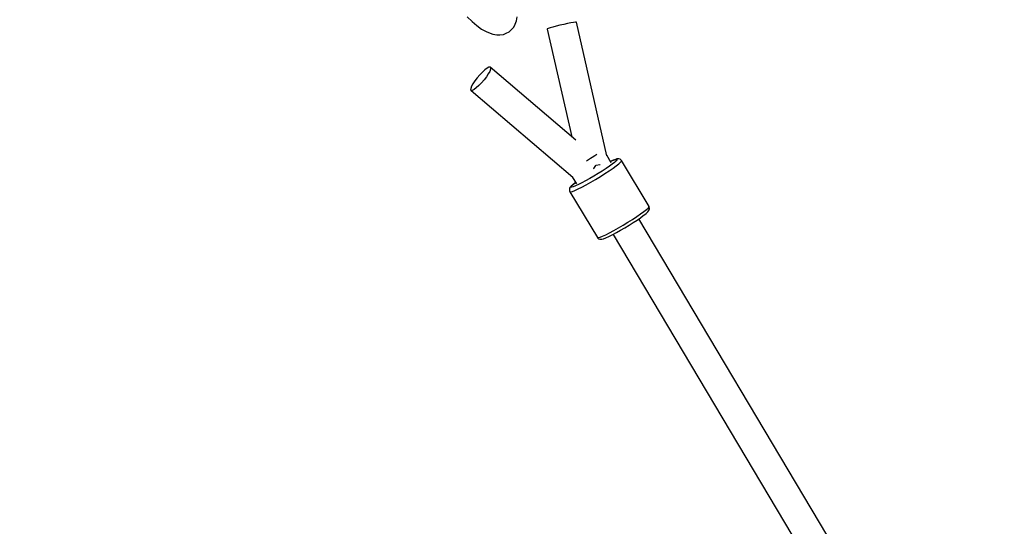
# Model space of a CAD drawing. Units: millimetres. Extents: x -19526 to 22508, y -15443 to 14694.
# Drawn here: x -6219 to -5631, y 1268 to 1571 of the extents above; entities that cross this region are included whole.
import ezdxf

# ---------------------------------------------------------------- set-up
doc = ezdxf.new("R2010")
doc.units = ezdxf.units.MM
doc.layers.add('STREFA', color=1, linetype='Continuous')
doc.layers.add('WIDOK', color=7, linetype='Continuous')
doc.styles.get("Standard").update_dxf_attribs({"font": 'arial.ttf'})
doc.dimstyles.new('Kopia ISO-25', dxfattribs={"dimtxt": 500, "dimasz": 200, "dimexe": 1.25, "dimexo": 0.625, "dimgap": 100, "dimtad": 1, "dimdec": 1, "dimlfac": 0.001, "dimtxsty": 'Standard', "dimblk": 'ARCHTICK', "dimcen": 2.5, "dimadec": 0, "dimazin": 0, "dimtfac": 1, "dimtdec": 0, "dimtmove": 0, "dimatfit": 3, "dimfxl": 1, "dimtfillclr": 256, "dimarcsym": 0})

# ---------------------------------------------------------------- blocks, each defined once
blk = doc.blocks.new('_ARCHTICK')
at = {"color": 0, "linetype": 'ByBlock', "lineweight": -2}
blk.add_solid([(0.3977, 0.3094), (0.3094, 0.3977), (-0.3094, -0.3977), (-0.3977, -0.3094)], dxfattribs=at)
blk = doc.blocks.new('*D3')
at = {"layer": 'Defpoints', "color": 0}
for p in [(6534.52, 8159.25), (6534.52, -2314.69), (-17081.67, -3120.79)]:
    blk.add_point(p, dxfattribs=at)
at = {"layer": 'STREFA', "color": 0, "lineweight": -2}
for p, q in [((-17081.67, -3120.17), (-17081.67, 8160.5)), ((-17081.67, 8159.25), (6534.52, 8159.25)), ((6534.52, -2314.06), (6534.52, 8160.5))]:
    blk.add_line(p, q, dxfattribs=at)
at = {"layer": 'STREFA', "color": 0, "lineweight": -2, "xscale": 200, "yscale": 200, "zscale": 200, "rotation": 180}
blk.add_blockref('_ARCHTICK', (-17081.67, 8159.25), dxfattribs=at)
at = {"layer": 'STREFA', "color": 0, "lineweight": -2, "xscale": 200, "yscale": 200, "zscale": 200}
blk.add_blockref('_ARCHTICK', (6534.52, 8159.25), dxfattribs=at)
at = {"layer": 'STREFA', "color": 0, "insert": (-5273.57, 8559.73), "char_height": 500, "attachment_point": 5}
blk.add_mtext('23,6 m', dxfattribs=at)
blk = doc.blocks.new('*D4')
at = {"layer": 'Defpoints', "color": 0}
for p in [(-2222.68, 6723.21), (-19181, -15363.18), (-1576.88, -15363.18)]:
    blk.add_point(p, dxfattribs=at)
at = {"layer": 'STREFA', "color": 0, "lineweight": -2}
for p, q in [((-2223.31, 6723.21), (-19182.25, 6723.21)), ((-19181, 6723.21), (-19181, -15363.18)), ((-1577.5, -15363.18), (-19182.25, -15363.18))]:
    blk.add_line(p, q, dxfattribs=at)
at = {"layer": 'STREFA', "color": 0, "lineweight": -2, "xscale": 200, "yscale": 200, "zscale": 200}
for p, rotation in [((-19181, 6723.21), 90), ((-19181, -15363.18), 270)]:
    blk.add_blockref('_ARCHTICK', p, dxfattribs=dict(at, rotation=rotation))
at = {"layer": 'STREFA', "color": 0, "insert": (-18780.52, -4319.99), "char_height": 500, "attachment_point": 5, "rotation": 270}
blk.add_mtext('22,1 m', dxfattribs=at)

msp = doc.modelspace()

# ---------------------------------------------------------------- linework, layer by layer
at = {"layer": 'WIDOK'}
for p, q in [((-5951.57, 1572.35, -777.86), (-5948.71, 1569.46, -777.86)), ((-5948.71, 1569.46, -777.86), (-5945.86, 1566.99, -777.86)), ((-5923.12, 1567.9, -777.86), (-5922.27, 1569.87, -777.86)), ((-5922.27, 1569.87, -777.86), (-5921.86, 1572.35, -777.86)), ((-5891.82, 1568.18, -777.86), (-5894.03, 1567.71, -777.86)), ((-5889.84, 1568.58, -777.86), (-5891.82, 1568.18, -777.86)), ((-5888.24, 1568.86, -777.86), (-5889.84, 1568.58, -777.86)), ((-5887.11, 1569.02, -777.86), (-5888.24, 1568.86, -777.86)), ((-5886.53, 1569.04, -777.86), (-5887.11, 1569.02, -777.86)), ((-5868.29, 1489.31, -777.86), (-5886.53, 1569.04, -777.86)), ((-5945.86, 1566.99, -777.86), (-5943.07, 1564.99, -777.86)), ((-5943.07, 1564.99, -777.86), (-5940.42, 1563.51, -777.86)), ((-5940.42, 1563.51, -777.86), (-5938.94, 1562.88, -777.86)), ((-5938.94, 1562.88, -777.86), (-5936.35, 1561.9, -777.86)), ((-5930.08, 1561.77, -777.86), (-5928.32, 1562.49, -777.86)), ((-5928.32, 1562.49, -777.86), (-5926.58, 1563.37, -777.86)), ((-5926.58, 1563.37, -777.86), (-5925.2, 1564.7, -777.86)), ((-5925.2, 1564.7, -777.86), (-5923.89, 1566.17, -777.86)), ((-5923.89, 1566.17, -777.86), (-5923.12, 1567.9, -777.86)), ((-5903.93, 1565.08, -777.86), (-5903.95, 1564.96, -777.86)), ((-5903.95, 1564.96, -777.86), (-5889.25, 1500.72, -777.86)), ((-5903.32, 1565.33, -777.86), (-5903.93, 1565.08, -777.86)), ((-5902.16, 1565.69, -777.86), (-5903.32, 1565.33, -777.86)), ((-5900.53, 1566.14, -777.86), (-5902.16, 1565.69, -777.86)), ((-5898.53, 1566.65, -777.86), (-5900.53, 1566.14, -777.86)), ((-5896.32, 1567.19, -777.86), (-5898.53, 1566.65, -777.86)), ((-5894.03, 1567.71, -777.86), (-5896.32, 1567.19, -777.86)), ((-5936.35, 1561.9, -777.86), (-5934.01, 1561.52, -777.86)), ((-5934.01, 1561.52, -777.86), (-5932.17, 1561.53, -777.86)), ((-5932.17, 1561.53, -777.86), (-5930.08, 1561.77, -777.86)), ((-5942.57, 1539.29, -777.86), (-5944.14, 1537.68, -777.86)), ((-5941.07, 1540.63, -777.86), (-5942.57, 1539.29, -777.86)), ((-5939.75, 1541.6, -777.86), (-5941.07, 1540.63, -777.86)), ((-5938.69, 1542.14, -777.86), (-5939.75, 1541.6, -777.86)), ((-5938.21, 1539.72, -777.86), (-5939.06, 1538.19, -777.86)), ((-5937.98, 1542.21, -777.86), (-5938.69, 1542.14, -777.86)), ((-5937.72, 1540.96, -777.86), (-5938.21, 1539.72, -777.86)), ((-5937.98, 1542.21, -777.86), (-5937.65, 1541.81, -777.86)), ((-5886.82, 1498.65, -777.86), (-5937.98, 1542.21, -777.86)), ((-5937.65, 1541.81, -777.86), (-5937.72, 1540.96, -777.86)), ((-5947.07, 1534.09, -777.86), (-5948.24, 1532.35, -777.86)), ((-5945.68, 1535.91, -777.86), (-5947.07, 1534.09, -777.86)), ((-5944.14, 1537.68, -777.86), (-5945.68, 1535.91, -777.86)), ((-5941.62, 1534.63, -777.86), (-5943.16, 1532.86, -777.86)), ((-5940.22, 1536.45, -777.86), (-5941.62, 1534.63, -777.86)), ((-5939.06, 1538.19, -777.86), (-5940.22, 1536.45, -777.86)), ((-5949.57, 1529.58, -777.86), (-5949.65, 1528.73, -777.86)), ((-5949.65, 1528.73, -777.86), (-5949.32, 1528.33, -777.86)), ((-5949.09, 1530.81, -777.86), (-5949.57, 1529.58, -777.86)), ((-5948.6, 1528.4, -777.86), (-5949.32, 1528.33, -777.86)), ((-5949.32, 1528.33, -777.86), (-5888.64, 1476.65, -777.86)), ((-5948.24, 1532.35, -777.86), (-5949.09, 1530.81, -777.86)), ((-5947.55, 1528.94, -777.86), (-5948.6, 1528.4, -777.86)), ((-5946.23, 1529.91, -777.86), (-5947.55, 1528.94, -777.86)), ((-5944.73, 1531.25, -777.86), (-5946.23, 1529.91, -777.86)), ((-5943.16, 1532.86, -777.86), (-5944.73, 1531.25, -777.86)), ((-5879.31, 1486.88, -777.86), (-5880.55, 1486.07, -777.86)), ((-5878.05, 1487.76, -777.86), (-5879.31, 1486.88, -777.86)), ((-5877.14, 1488.35, -777.86), (-5878.1, 1487.77, -777.86)), ((-5877.43, 1488.22, -777.86), (-5878.05, 1487.76, -777.86)), ((-5875.57, 1489.33, -777.86), (-5877.14, 1488.35, -777.86)), ((-5874.34, 1490.14, -777.86), (-5875.57, 1489.33, -777.86)), ((-5865.72, 1485.25, -777.86), (-5868.38, 1489.67, -777.86)), ((-5864.64, 1486.66, -777.86), (-5866.15, 1485.97, -777.86)), ((-5866.15, 1485.97, -777.86), (-5865.05, 1486.47, -777.86)), ((-5865.05, 1486.47, -777.86), (-5863.72, 1486.99, -777.86)), ((-5863.26, 1487.2, -777.86), (-5864.64, 1486.66, -777.86)), ((-5862.83, 1486.3, -777.86), (-5863.75, 1485.46, -777.86)), ((-5863.72, 1486.99, -777.86), (-5863, 1487.2, -777.86)), ((-5862.32, 1487.46, -777.86), (-5863.26, 1487.2, -777.86)), ((-5863, 1487.2, -777.86), (-5862.53, 1487.26, -777.86)), ((-5862.36, 1486.89, -777.86), (-5862.83, 1486.3, -777.86)), ((-5862.53, 1487.26, -777.86), (-5862.31, 1487.15, -777.86)), ((-5862.31, 1487.15, -777.86), (-5862.36, 1486.89, -777.86)), ((-5861.61, 1487.52, -777.86), (-5862.32, 1487.46, -777.86)), ((-5861.12, 1487.48, -777.86), (-5861.61, 1487.52, -777.86)), ((-5860.41, 1487.28, -777.86), (-5861.12, 1487.48, -777.86)), ((-5859.84, 1486.83, -777.86), (-5860.41, 1487.28, -777.86)), ((-5860.16, 1485.51, -777.86), (-5859.63, 1486.18, -777.86)), ((-5859.57, 1486.47, -777.86), (-5859.84, 1486.83, -777.86)), ((-5859.63, 1486.18, -777.86), (-5859.57, 1486.47, -777.86)), ((-5843.2, 1459.22, -777.86), (-5859.57, 1486.47, -777.86)), ((-5876.34, 1481.56, -777.86), (-5876.11, 1481.85, -777.86)), ((-5876.11, 1481.85, -777.86), (-5874.95, 1483.59, -777.86)), ((-5874.95, 1483.59, -777.86), (-5874.91, 1483.66, -777.86)), ((-5874.91, 1483.66, -777.86), (-5874.8, 1483.69, -777.86)), ((-5874.8, 1483.69, -777.86), (-5872.59, 1484.16, -777.86)), ((-5871.1, 1480.27, -777.86), (-5873.54, 1478.73, -777.86)), ((-5872.59, 1484.16, -777.86), (-5872.28, 1484.22, -777.86)), ((-5868.83, 1481.76, -777.86), (-5871.1, 1480.27, -777.86)), ((-5869.46, 1478.73, -777.86), (-5866.91, 1480.4, -777.86)), ((-5866.81, 1483.15, -777.86), (-5868.83, 1481.76, -777.86)), ((-5866.91, 1480.4, -777.86), (-5864.63, 1481.97, -777.86)), ((-5865.09, 1484.4, -777.86), (-5866.81, 1483.15, -777.86)), ((-5863.75, 1485.46, -777.86), (-5865.09, 1484.4, -777.86)), ((-5864.63, 1481.97, -777.86), (-5862.7, 1483.37, -777.86)), ((-5862.7, 1483.37, -777.86), (-5861.19, 1484.57, -777.86)), ((-5861.19, 1484.57, -777.86), (-5860.16, 1485.51, -777.86)), ((-5888.94, 1476.91, -777.86), (-5886.35, 1472.59, -777.86)), ((-5881.03, 1474.37, -777.86), (-5883.29, 1473.16, -777.86)), ((-5878.59, 1475.73, -777.86), (-5881.03, 1474.37, -777.86)), ((-5876.07, 1477.2, -777.86), (-5878.59, 1475.73, -777.86)), ((-5877.88, 1473.63, -777.86), (-5875.05, 1475.28, -777.86)), ((-5873.54, 1478.73, -777.86), (-5876.07, 1477.2, -777.86)), ((-5875.05, 1475.28, -777.86), (-5872.21, 1477, -777.86)), ((-5872.21, 1477, -777.86), (-5869.46, 1478.73, -777.86)), ((-5890.67, 1469.3, -777.86), (-5890.68, 1468.95, -777.86)), ((-5890.68, 1468.95, -777.86), (-5890.55, 1468.23, -777.86)), ((-5890.53, 1470.01, -777.86), (-5890.67, 1469.3, -777.86)), ((-5890.13, 1470.62, -777.86), (-5890.53, 1470.01, -777.86)), ((-5889.64, 1471.23, -777.86), (-5890.13, 1470.62, -777.86)), ((-5889.71, 1470.64, -777.86), (-5889.7, 1470.96, -777.86)), ((-5889.25, 1470.6, -777.86), (-5889.71, 1470.64, -777.86)), ((-5889.7, 1470.96, -777.86), (-5889.23, 1471.54, -777.86)), ((-5888.69, 1472.1, -777.86), (-5889.64, 1471.23, -777.86)), ((-5888.34, 1470.85, -777.86), (-5889.25, 1470.6, -777.86)), ((-5889.23, 1471.54, -777.86), (-5888.31, 1472.38, -777.86)), ((-5888.85, 1468.14, -777.86), (-5887.36, 1468.72, -777.86)), ((-5887.3, 1473.19, -777.86), (-5888.69, 1472.1, -777.86)), ((-5887.01, 1471.37, -777.86), (-5888.34, 1470.85, -777.86)), ((-5888.31, 1472.38, -777.86), (-5886.97, 1473.45, -777.86)), ((-5887.36, 1468.72, -777.86), (-5885.44, 1469.6, -777.86)), ((-5886.97, 1473.45, -777.86), (-5887.3, 1473.19, -777.86)), ((-5885.31, 1472.15, -777.86), (-5887.01, 1471.37, -777.86)), ((-5886.89, 1473.5, -777.86), (-5886.97, 1473.45, -777.86)), ((-5885.44, 1469.6, -777.86), (-5883.17, 1470.74, -777.86)), ((-5883.29, 1473.16, -777.86), (-5885.31, 1472.15, -777.86)), ((-5883.17, 1470.74, -777.86), (-5880.62, 1472.1, -777.86)), ((-5880.62, 1472.1, -777.86), (-5877.88, 1473.63, -777.86)), ((-5890.55, 1468.23, -777.86), (-5890.39, 1467.9, -777.86)), ((-5890.39, 1467.9, -777.86), (-5889.88, 1467.86, -777.86)), ((-5890.39, 1467.9, -777.86), (-5873.97, 1440.58, -777.86)), ((-5889.88, 1467.86, -777.86), (-5888.85, 1468.14, -777.86)), ((-5846.28, 1456.06, -777.86), (-5844.77, 1457.26, -777.86)), ((-5844.77, 1457.26, -777.86), (-5843.74, 1458.2, -777.86)), ((-5843.74, 1458.2, -777.86), (-5843.21, 1458.86, -777.86)), ((-5843.46, 1456.5, -777.86), (-5843.07, 1457.11, -777.86)), ((-5843.21, 1458.86, -777.86), (-5843.2, 1459.22, -777.86)), ((-5843.04, 1458.89, -777.86), (-5843.2, 1459.22, -777.86)), ((-5843.07, 1457.11, -777.86), (-5842.92, 1457.82, -777.86)), ((-5842.91, 1458.17, -777.86), (-5843.04, 1458.89, -777.86)), ((-5842.92, 1457.82, -777.86), (-5842.91, 1458.17, -777.86)), ((-5855.79, 1449.69, -777.86), (-5853.04, 1451.42, -777.86)), ((-5853.04, 1451.42, -777.86), (-5850.49, 1453.09, -777.86)), ((-5852.63, 1449.54, -777.86), (-5850.36, 1451.03, -777.86)), ((-5850.49, 1453.09, -777.86), (-5848.21, 1454.66, -777.86)), ((-5850.36, 1451.03, -777.86), (-5848.33, 1452.42, -777.86)), ((-5685.98, 1177.65, -777.86), (-5849.24, 1451.8, -777.86)), ((-5848.33, 1452.42, -777.86), (-5846.62, 1453.67, -777.86)), ((-5848.21, 1454.66, -777.86), (-5846.28, 1456.06, -777.86)), ((-5846.62, 1453.67, -777.86), (-5846.29, 1453.92, -777.86)), ((-5846.29, 1453.92, -777.86), (-5844.9, 1455.02, -777.86)), ((-5844.9, 1455.02, -777.86), (-5843.95, 1455.89, -777.86)), ((-5843.95, 1455.89, -777.86), (-5843.46, 1456.5, -777.86)), ((-5864.21, 1444.78, -777.86), (-5861.46, 1446.32, -777.86)), ((-5862.55, 1443.65, -777.86), (-5860.12, 1445.01, -777.86)), ((-5861.46, 1446.32, -777.86), (-5858.63, 1447.97, -777.86)), ((-5860.12, 1445.01, -777.86), (-5857.6, 1446.48, -777.86)), ((-5858.63, 1447.97, -777.86), (-5855.79, 1449.69, -777.86)), ((-5857.6, 1446.48, -777.86), (-5855.07, 1448.01, -777.86)), ((-5855.07, 1448.01, -777.86), (-5852.63, 1449.54, -777.86)), ((-5873.97, 1440.58, -777.86), (-5873.46, 1440.55, -777.86)), ((-5873.97, 1440.58, -777.86), (-5873.76, 1440.29, -777.86)), ((-5873.76, 1440.29, -777.86), (-5873.18, 1439.84, -777.86)), ((-5873.46, 1440.55, -777.86), (-5872.43, 1440.82, -777.86)), ((-5873.18, 1439.84, -777.86), (-5872.48, 1439.63, -777.86)), ((-5872.48, 1439.63, -777.86), (-5871.98, 1439.6, -777.86)), ((-5872.43, 1440.82, -777.86), (-5870.94, 1441.41, -777.86)), ((-5871.98, 1439.6, -777.86), (-5871.27, 1439.66, -777.86)), ((-5871.27, 1439.66, -777.86), (-5870.33, 1439.92, -777.86)), ((-5870.94, 1441.41, -777.86), (-5869.02, 1442.29, -777.86)), ((-5870.33, 1439.92, -777.86), (-5868.96, 1440.46, -777.86)), ((-5869.02, 1442.29, -777.86), (-5866.75, 1443.43, -777.86)), ((-5868.96, 1440.46, -777.86), (-5867.2, 1441.26, -777.86)), ((-5867.2, 1441.26, -777.86), (-5866.84, 1441.43, -777.86)), ((-5866.84, 1441.43, -777.86), (-5864.82, 1442.44, -777.86)), ((-5866.75, 1443.43, -777.86), (-5864.21, 1444.78, -777.86)), ((-5864.82, 1442.44, -777.86), (-5862.55, 1443.65, -777.86)), ((-5864.67, 1442.52, -777.86), (-5701.45, 1168.45, -777.86))]:
    msp.add_line(p, q, dxfattribs=at)

# ---------------------------------------------------------------- dimensions: what is measured, and where the dimension line sits
at = {"layer": 'STREFA'}
dim = msp.add_linear_dim(base=(6534.52, 8159.25), p1=(-17081.67, -3120.79, -777.86), p2=(6534.52, -2314.69, -777.86), dimstyle='Kopia ISO-25', override={"dimpost": ' m'}, dxfattribs=at)
dim.commit()
dim.dimension.update_dxf_attribs({"geometry": '*D3', "text_midpoint": (-5273.57, 8559.73)})
dim = msp.add_linear_dim(base=(-19181, -15363.18), p1=(-2222.68, 6723.21, -777.86), p2=(-1576.88, -15363.18, -77.86), angle=270, dimstyle='Kopia ISO-25', override={"dimpost": ' m'}, dxfattribs=at)
dim.commit()
dim.dimension.update_dxf_attribs({"geometry": '*D4', "text_midpoint": (-18780.52, -4319.99)})

doc.saveas('drawing.dxf')
